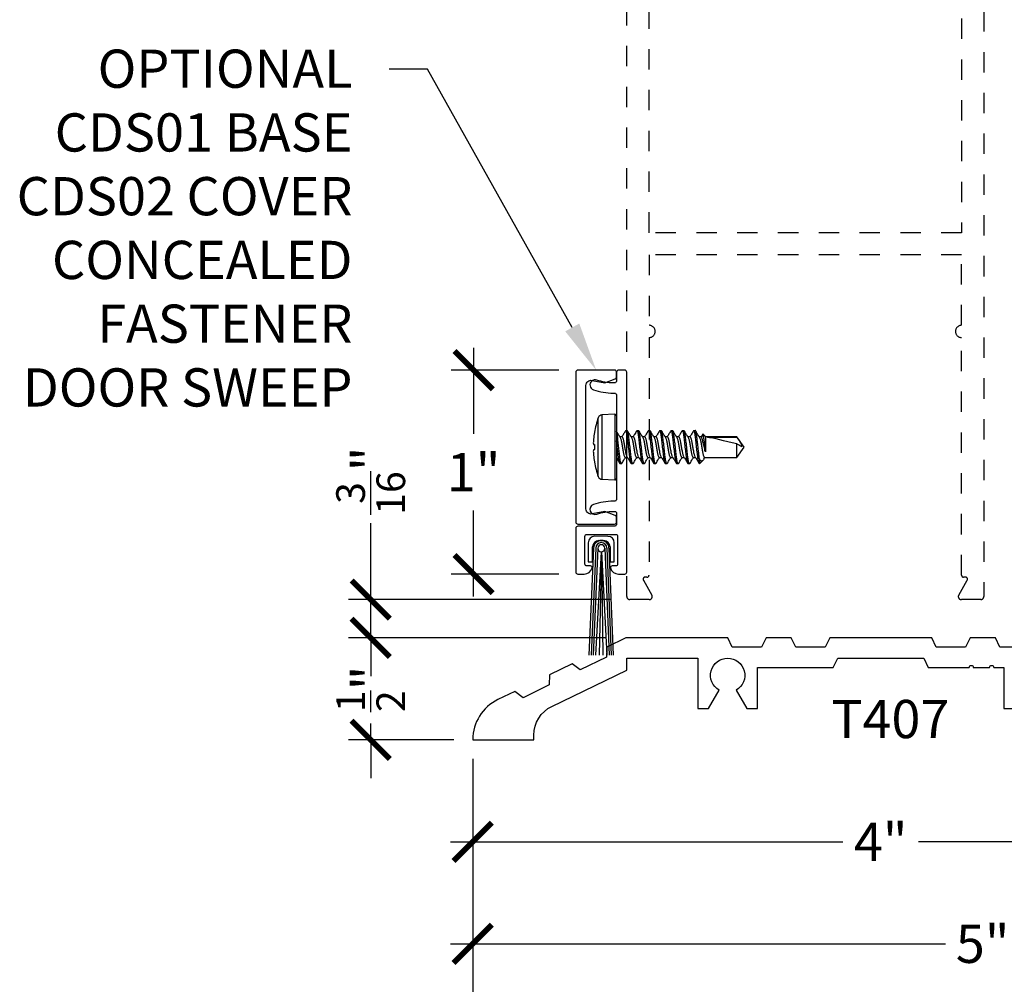
# Model space of a CAD drawing. Units: inches. Extents: x 0 to 341, y -1 to 43.
# Drawn here: x 212 to 217, y 3 to 8 of the extents above; entities that cross this region are included whole.
import ezdxf
from ezdxf import colors
from ezdxf.entities.mleader import LeaderData, LeaderLine
from ezdxf.math import Vec2, Vec3

# ---------------------------------------------------------------- set-up
doc = ezdxf.new("R2010")
doc.units = ezdxf.units.IN
doc.header["$LTSCALE"] = 0.5
doc.header["$MEASUREMENT"] = 0
doc.linetypes.add('HIDDEN2', pattern=[0.1875, 0.125, -0.0625])
for name, color, linetype in [('Arcadia-Dim', 4, 'Continuous'), ('Arcadia-Hidden', 1, 'HIDDEN2'), ('Arcadia-Profile', 6, 'Continuous'), ('Arcadia-Text', 3, 'Continuous')]:
    doc.layers.add(name, color=color, linetype=linetype)
doc.styles.get("Standard").update_dxf_attribs({"font": 'ARIALN.TTF'})
doc.dimstyles.new('Arcadia-2', dxfattribs={"dimscale": 2, "dimtxt": 0.0938, "dimasz": 0.0938, "dimexe": 0.0546, "dimexo": 0.0469, "dimgap": 0.0469, "dimtad": 0, "dimtih": 1, "dimdec": 4, "dimzin": 3, "dimdsep": 46, "dimlunit": 4, "dimtxsty": 'Standard', "dimblk": 'ARCHTICK', "dimcen": 0.0469, "dimdle": 0.0546, "dimclrd": 256, "dimclre": 256, "dimclrt": 256, "dimadec": 0, "dimazin": 0, "dimtfac": 0.75, "dimtdec": 4, "dimtix": 1, "dimtmove": 2, "dimatfit": 3, "dimfxl": 1, "dimtolj": 1, "dimtzin": 3, "dimlwd": -3, "dimlwe": -3, "dimarcsym": 0})

# ---------------------------------------------------------------- blocks, each defined once
blk = doc.blocks.new('_ArchTick')
at = {"color": 0, "linetype": 'ByBlock', "lineweight": -3, "const_width": 0.15}
blk.add_lwpolyline([(-0.5, -0.5), (0.5, 0.5)], dxfattribs=at)
blk = doc.blocks.new('*D339')
at = {"layer": 'Arcadia-Dim', "lineweight": -3}
for p, q in [((214.4987, 3.9488), (214.4987, 3.4324)), ((218.4986, 3.9488), (218.4986, 3.4324)), ((214.3895, 3.5416), (216.3132, 3.5416)), ((218.6078, 3.5416), (216.6841, 3.5416))]:
    blk.add_line(p, q, dxfattribs=at)
at = {"layer": 'Defpoints', "color": 0, "lineweight": -3}
for p in [(214.4987, 4.0426), (218.4986, 4.0426), (218.4986, 3.5416)]:
    blk.add_point(p, dxfattribs=at)
at = {"layer": 'Arcadia-Dim', "lineweight": -3, "xscale": 0.1876, "yscale": 0.1876, "zscale": 0.1876, "rotation": 180}
blk.add_blockref('_ArchTick', (214.4987, 3.5416), dxfattribs=at)
at = {"layer": 'Arcadia-Dim', "lineweight": -3, "xscale": 0.1876, "yscale": 0.1876, "zscale": 0.1876}
blk.add_blockref('_ArchTick', (218.4986, 3.5416), dxfattribs=at)
at = {"layer": 'Arcadia-Dim', "lineweight": -3, "insert": (216.4986, 3.5416), "char_height": 0.1876, "attachment_point": 5}
blk.add_mtext('\\A1;4"', dxfattribs=at)
blk = doc.blocks.new('*D340')
at = {"layer": 'Arcadia-Dim', "lineweight": -3}
for p, q in [((221.5, 3.963), (221.5, 2.4324)), ((214.4987, 3.9488), (214.4987, 2.4324)), ((214.3895, 2.5416), (217.8176, 2.5416)), ((221.6092, 2.5416), (218.181, 2.5416))]:
    blk.add_line(p, q, dxfattribs=at)
at = {"layer": 'Defpoints', "color": 0, "lineweight": -3}
for p in [(221.5, 4.0568), (214.4987, 4.0426), (221.5, 2.5416)]:
    blk.add_point(p, dxfattribs=at)
at = {"layer": 'Arcadia-Dim', "lineweight": -3, "xscale": 0.1876, "yscale": 0.1876, "zscale": 0.1876, "rotation": 180}
blk.add_blockref('_ArchTick', (214.4987, 2.5416), dxfattribs=at)
at = {"layer": 'Arcadia-Dim', "lineweight": -3, "xscale": 0.1876, "yscale": 0.1876, "zscale": 0.1876}
blk.add_blockref('_ArchTick', (221.5, 2.5416), dxfattribs=at)
at = {"layer": 'Arcadia-Dim', "lineweight": -3, "insert": (217.9993, 2.5416), "char_height": 0.1876, "attachment_point": 5}
blk.add_mtext('\\A1;7"', dxfattribs=at)
blk = doc.blocks.new('*D341')
at = {"layer": 'Arcadia-Dim', "lineweight": -3}
for p, q in [((214.4987, 3.9488), (214.4987, 2.9324)), ((219.4986, 3.9488), (219.4986, 2.9324)), ((214.3895, 3.0416), (216.8163, 3.0416)), ((219.6078, 3.0416), (217.181, 3.0416))]:
    blk.add_line(p, q, dxfattribs=at)
at = {"layer": 'Defpoints', "color": 0, "lineweight": -3}
for p in [(214.4987, 4.0426), (219.4986, 4.0426), (219.4986, 3.0416)]:
    blk.add_point(p, dxfattribs=at)
at = {"layer": 'Arcadia-Dim', "lineweight": -3, "xscale": 0.1876, "yscale": 0.1876, "zscale": 0.1876, "rotation": 180}
blk.add_blockref('_ArchTick', (214.4987, 3.0416), dxfattribs=at)
at = {"layer": 'Arcadia-Dim', "lineweight": -3, "xscale": 0.1876, "yscale": 0.1876, "zscale": 0.1876}
blk.add_blockref('_ArchTick', (219.4986, 3.0416), dxfattribs=at)
at = {"layer": 'Arcadia-Dim', "lineweight": -3, "insert": (216.9986, 3.0416), "char_height": 0.1876, "attachment_point": 5}
blk.add_mtext('\\A1;5"', dxfattribs=at)
blk = doc.blocks.new('*U16')
at = {"layer": 'Arcadia-Profile'}
for p, q in [((-0.0084, 0.161), (-0.072, 0.1577)), ((-0.072, 0.1577), (-0.072, 0)), ((-0.0084, 0.161), (-0.0084, -0.161)), ((0, 0.153), (0, -0.153)), ((-0.0898, -0.1445), (-0.0898, 0.1445)), ((-0.1086, 0.0734), (-0.1086, 0.0724)), ((0.027, 0.0506), (0.0158, 0.0506)), ((0.0451, 0.082), (0.0436, 0.0806)), ((0.0451, 0.082), (0.052, 0.082)), ((0.0826, 0.0506), (0.0714, 0.0506)), ((0.1007, 0.082), (0.0992, 0.0806)), ((0.1007, 0.082), (0.1076, 0.082)), ((0.1382, 0.0506), (0.1269, 0.0506)), ((0.1562, 0.082), (0.1547, 0.0806)), ((0.1562, 0.082), (0.1631, 0.082)), ((0.1937, 0.0506), (0.1825, 0.0506)), ((0.2118, 0.082), (0.2103, 0.0806)), ((0.2118, 0.082), (0.2187, 0.082)), ((0.2493, 0.0506), (0.238, 0.0506)), ((0.2674, 0.082), (0.2659, 0.0806)), ((0.2674, 0.082), (0.2743, 0.082)), ((0.3048, 0.0506), (0.2936, 0.0506)), ((0.3229, 0.082), (0.3214, 0.0806)), ((0.3229, 0.082), (0.3298, 0.082)), ((0.3604, 0.0506), (0.3492, 0.0506)), ((0.3785, 0.082), (0.3769, 0.0806)), ((0.3785, 0.082), (0.3854, 0.082)), ((0.4159, 0.0506), (0.4047, 0.0506)), ((0.4221, 0.0629), (0.4147, 0.0506)), ((0.4238, 0.0643), (0.4159, 0.0506)), ((0.4375, 0.0506), (0.4238, 0.0643)), ((0.5895, 0.0506), (0.4375, 0.0506)), ((0.4375, -0.022), (0.4375, 0.0506)), ((0.4459, 0.0484), (0.5895, 0.0484)), ((0.625, 0), (0.5895, 0.0506)), ((0.5895, 0.0484), (0.5895, 0.0506)), ((-0.113, 0.0127), (-0.1086, 0.0123)), ((-0.1086, 0.0123), (-0.1086, -0.0123)), ((0.5895, -0.0506), (0.5895, 0.0156)), ((-0.1086, -0.0123), (-0.113, -0.0127)), ((-0.072, 0), (-0.072, -0.1577)), ((0.434, -0.022), (0.434, -0.0129)), ((0.4375, -0.022), (0.434, -0.022)), ((0.5895, -0.0506), (0.625, 0)), ((-0.1086, -0.0724), (-0.1086, -0.0734)), ((0.0242, -0.082), (0.0173, -0.082)), ((0.0257, -0.0806), (0.0242, -0.082)), ((0.0423, -0.0506), (0.0536, -0.0506)), ((0.0798, -0.082), (0.0729, -0.082)), ((0.0813, -0.0806), (0.0798, -0.082)), ((0.0979, -0.0506), (0.1091, -0.0506)), ((0.1354, -0.082), (0.1285, -0.082)), ((0.1369, -0.0806), (0.1354, -0.082)), ((0.1535, -0.0506), (0.1647, -0.0506)), ((0.1909, -0.082), (0.184, -0.082)), ((0.1924, -0.0806), (0.1909, -0.082)), ((0.209, -0.0506), (0.2203, -0.0506)), ((0.2465, -0.082), (0.2396, -0.082)), ((0.248, -0.0806), (0.2465, -0.082)), ((0.2646, -0.0506), (0.2758, -0.0506)), ((0.302, -0.082), (0.2951, -0.082)), ((0.3036, -0.0806), (0.302, -0.082)), ((0.3201, -0.0506), (0.3314, -0.0506)), ((0.3576, -0.082), (0.3507, -0.082)), ((0.3591, -0.0806), (0.3576, -0.082)), ((0.3757, -0.0506), (0.3869, -0.0506)), ((0.4061, -0.058), (0.4061, -0.082)), ((0.4061, -0.082), (0.4062, -0.0818)), ((0.4063, -0.0819), (0.4229, -0.0652)), ((0.4281, -0.058), (0.4325, -0.0506)), ((0.4313, -0.0506), (0.5895, -0.0506)), ((-0.072, -0.1577), (-0.0084, -0.161))]:
    blk.add_line(p, q, dxfattribs=at)
for centre, radius, start, end in [((-0.071, 0.1377), 0.02, 93, 160.2171), ((-0.008, 0.153), 0.008, 0, 93), ((0.3118, 0), 0.4268, 160.2171, 170.0983), ((0.313, 0), 0.4278, 170.2645, 174.6707), ((0.2496, 0.0104), 0.3638, 175.3767, 178.3769), ((-0.0475, 0.0253), 0.0667, 183.9285, 190.8611), ((-0.0475, -0.0253), 0.0667, 169.1389, 176.0715), ((0.2496, -0.0104), 0.3638, 181.6231, 184.6233), ((0.313, 0), 0.4278, 185.3293, 189.7355), ((0.3118, 0), 0.4268, 189.9017, 199.7829), ((-0.071, -0.1377), 0.02, 199.7829, 267), ((-0.008, -0.153), 0.008, 267, 0)]:
    blk.add_arc(centre, radius, start, end, dxfattribs=at)
blk.add_ellipse((0.6149, 0), major_axis=(0.1906, -0.0499), ratio=0.044686, start_param=1.715756, end_param=2.671983, dxfattribs=at)
for points, knots in [([(0.0171, 0.0485), (0.0139, 0.0538), (0.0082, 0.0634), (0.0025, 0.073), (0, 0.0772)], [0, 0, 0, 0, 0.558918, 1, 1, 1, 1]), ([(0.0242, -0.082), (0.0234, -0.082), (0.0224, -0.0805), (0.0203, -0.0742), (0.0192, -0.0694), (0.0171, -0.0574), (0.016, -0.0501), (0.0147, -0.0386), (0.0143, -0.0346), (0.0133, -0.026), (0.0128, -0.0215), (0.0112, -0.0076), (0.0101, 0.0021), (0.008, 0.021), (0.007, 0.03), (0.0056, 0.042), (0.0052, 0.0458), (0.0042, 0.0531), (0.0037, 0.0566), (0.0022, 0.0663), (0.0011, 0.0716), (0, 0.0754)], [0, 0, 0, 0, 0.125, 0.125, 0.25, 0.25, 0.375, 0.375, 0.4375, 0.4375, 0.5, 0.5, 0.625, 0.625, 0.75, 0.75, 0.8125, 0.8125, 0.875, 0.875, 1, 1, 1, 1]), ([(0.0436, 0.0807), (0.0405, 0.0753), (0.0346, 0.0653), (0.0286, 0.0553), (0.0258, 0.0506)], [0, 0, 0, 0, 0.539525, 1, 1, 1, 1]), ([(0.0523, -0.0483), (0.052, -0.0478), (0.0511, -0.0465), (0.0496, -0.0423), (0.0477, -0.036), (0.0461, -0.0283), (0.0445, -0.0196), (0.0428, -0.0101), (0.0409, 0), (0.0391, 0.0101), (0.0373, 0.0196), (0.0358, 0.0283), (0.0341, 0.0359), (0.0323, 0.0424), (0.0304, 0.0471), (0.0286, 0.0501), (0.0276, 0.0505), (0.027, 0.0506)], [0, 0, 0, 0, 0.034678, 0.105182, 0.175188, 0.243275, 0.309787, 0.37866, 0.448997, 0.519334, 0.588207, 0.65472, 0.722807, 0.792813, 0.863316, 0.932832, 1, 1, 1, 1]), ([(0.0729, -0.082), (0.0719, -0.082), (0.0707, -0.08), (0.0683, -0.0717), (0.067, -0.0654), (0.0653, -0.0539), (0.0647, -0.0497), (0.0636, -0.0411), (0.0631, -0.0365), (0.0615, -0.0219), (0.0603, -0.011), (0.0578, 0.011), (0.0565, 0.0219), (0.0549, 0.0365), (0.0544, 0.0411), (0.0533, 0.0497), (0.0528, 0.0539), (0.051, 0.0654), (0.0497, 0.0717), (0.0473, 0.08), (0.0461, 0.082), (0.0451, 0.082)], [0, 0, 0, 0, 0.125, 0.125, 0.25, 0.25, 0.3125, 0.3125, 0.375, 0.375, 0.5, 0.5, 0.625, 0.625, 0.6875, 0.6875, 0.75, 0.75, 0.875, 0.875, 1, 1, 1, 1]), ([(0.0798, -0.082), (0.0788, -0.082), (0.0776, -0.08), (0.0752, -0.0717), (0.0739, -0.0654), (0.0722, -0.0539), (0.0716, -0.0497), (0.0705, -0.0411), (0.07, -0.0365), (0.0684, -0.0219), (0.0672, -0.011), (0.0647, 0.011), (0.0634, 0.0219), (0.0618, 0.0365), (0.0613, 0.0411), (0.0602, 0.0497), (0.0597, 0.0539), (0.0579, 0.0654), (0.0566, 0.0717), (0.0542, 0.08), (0.053, 0.082), (0.052, 0.082)], [0, 0, 0, 0, 0.125, 0.125, 0.25, 0.25, 0.3125, 0.3125, 0.375, 0.375, 0.5, 0.5, 0.625, 0.625, 0.6875, 0.6875, 0.75, 0.75, 0.875, 0.875, 1, 1, 1, 1]), ([(0.0727, 0.0484), (0.0695, 0.0538), (0.063, 0.0645), (0.0567, 0.0753), (0.0535, 0.0807)], [0, 0, 0, 0, 0.49757, 1, 1, 1, 1]), ([(0.0992, 0.0807), (0.0956, 0.0746), (0.0897, 0.0646), (0.0838, 0.0546), (0.0814, 0.0506)], [0, 0, 0, 0, 0.601441, 1, 1, 1, 1]), ([(0.1079, -0.0483), (0.1076, -0.0478), (0.1067, -0.0465), (0.1051, -0.0423), (0.1033, -0.036), (0.1016, -0.0283), (0.1001, -0.0196), (0.0983, -0.0101), (0.0965, 0), (0.0946, 0.0101), (0.0929, 0.0196), (0.0913, 0.0283), (0.0897, 0.0359), (0.0878, 0.0424), (0.086, 0.0471), (0.0842, 0.0501), (0.0831, 0.0505), (0.0826, 0.0506)], [0, 0, 0, 0, 0.0345755, 0.1050868, 0.1751003, 0.2431944, 0.3097139, 0.3785942, 0.4489387, 0.5192832, 0.5881635, 0.6546831, 0.7227771, 0.7927907, 0.8633019, 0.932825, 1, 1, 1, 1]), ([(0.1285, -0.082), (0.1275, -0.082), (0.1263, -0.08), (0.1239, -0.0717), (0.1226, -0.0654), (0.1208, -0.0539), (0.1203, -0.0497), (0.1192, -0.0411), (0.1187, -0.0365), (0.1171, -0.0219), (0.1158, -0.011), (0.1133, 0.011), (0.1121, 0.0219), (0.1105, 0.0365), (0.11, 0.0411), (0.1089, 0.0497), (0.1083, 0.0539), (0.1066, 0.0654), (0.1053, 0.0717), (0.1029, 0.08), (0.1017, 0.082), (0.1007, 0.082)], [0, 0, 0, 0, 0.125, 0.125, 0.25, 0.25, 0.3125, 0.3125, 0.375, 0.375, 0.5, 0.5, 0.625, 0.625, 0.6875, 0.6875, 0.75, 0.75, 0.875, 0.875, 1, 1, 1, 1]), ([(0.1354, -0.082), (0.1344, -0.082), (0.1332, -0.08), (0.1308, -0.0717), (0.1295, -0.0654), (0.1277, -0.0539), (0.1272, -0.0497), (0.1261, -0.0411), (0.1256, -0.0365), (0.124, -0.0219), (0.1227, -0.011), (0.1202, 0.011), (0.119, 0.0219), (0.1174, 0.0365), (0.1169, 0.0411), (0.1158, 0.0497), (0.1152, 0.0539), (0.1135, 0.0654), (0.1122, 0.0717), (0.1098, 0.08), (0.1086, 0.082), (0.1076, 0.082)], [0, 0, 0, 0, 0.125, 0.125, 0.25, 0.25, 0.3125, 0.3125, 0.375, 0.375, 0.5, 0.5, 0.625, 0.625, 0.6875, 0.6875, 0.75, 0.75, 0.875, 0.875, 1, 1, 1, 1]), ([(0.1282, 0.0484), (0.125, 0.0538), (0.1186, 0.0645), (0.1123, 0.0753), (0.1091, 0.0807)], [0, 0, 0, 0, 0.49755, 1, 1, 1, 1]), ([(0.1547, 0.0806), (0.1515, 0.0752), (0.1457, 0.0652), (0.1397, 0.0552), (0.1369, 0.0506)], [0, 0, 0, 0, 0.5391532, 1, 1, 1, 1]), ([(0.1634, -0.0482), (0.1631, -0.0478), (0.1622, -0.0465), (0.1607, -0.0423), (0.1589, -0.036), (0.1572, -0.0283), (0.1556, -0.0196), (0.1539, -0.0101), (0.152, 0), (0.1502, 0.0101), (0.1485, 0.0196), (0.1469, 0.0283), (0.1452, 0.0359), (0.1434, 0.0424), (0.1415, 0.0471), (0.1398, 0.0501), (0.1387, 0.0505), (0.1382, 0.0506)], [0, 0, 0, 0, 0.03285, 0.103488, 0.173626, 0.241842, 0.30848, 0.377484, 0.447954, 0.518424, 0.587428, 0.654066, 0.722282, 0.79242, 0.863058, 0.932705, 1, 1, 1, 1]), ([(0.184, -0.082), (0.183, -0.082), (0.1819, -0.08), (0.1794, -0.0717), (0.1781, -0.0654), (0.1764, -0.0539), (0.1758, -0.0497), (0.1748, -0.0411), (0.1743, -0.0365), (0.1726, -0.0219), (0.1714, -0.011), (0.1689, 0.011), (0.1677, 0.0219), (0.166, 0.0365), (0.1655, 0.0411), (0.1645, 0.0497), (0.1639, 0.0539), (0.1621, 0.0654), (0.1609, 0.0717), (0.1584, 0.08), (0.1573, 0.082), (0.1562, 0.082)], [0, 0, 0, 0, 0.125, 0.125, 0.25, 0.25, 0.3125, 0.3125, 0.375, 0.375, 0.5, 0.5, 0.625, 0.625, 0.6875, 0.6875, 0.75, 0.75, 0.875, 0.875, 1, 1, 1, 1]), ([(0.1909, -0.082), (0.1899, -0.082), (0.1888, -0.08), (0.1863, -0.0717), (0.185, -0.0654), (0.1833, -0.0539), (0.1827, -0.0497), (0.1817, -0.0411), (0.1812, -0.0365), (0.1795, -0.0219), (0.1783, -0.011), (0.1758, 0.011), (0.1746, 0.0219), (0.1729, 0.0365), (0.1724, 0.0411), (0.1714, 0.0497), (0.1708, 0.0539), (0.169, 0.0654), (0.1678, 0.0717), (0.1653, 0.08), (0.1642, 0.082), (0.1631, 0.082)], [0, 0, 0, 0, 0.125, 0.125, 0.25, 0.25, 0.3125, 0.3125, 0.375, 0.375, 0.5, 0.5, 0.625, 0.625, 0.6875, 0.6875, 0.75, 0.75, 0.875, 0.875, 1, 1, 1, 1]), ([(0.1838, 0.0484), (0.1806, 0.0537), (0.1742, 0.0645), (0.1678, 0.0753), (0.1647, 0.0807)], [0, 0, 0, 0, 0.497547, 1, 1, 1, 1]), ([(0.2103, 0.0807), (0.2071, 0.0753), (0.2012, 0.0652), (0.1952, 0.0552), (0.1925, 0.0506)], [0, 0, 0, 0, 0.540125, 1, 1, 1, 1]), ([(0.2189, -0.0482), (0.2187, -0.0478), (0.2178, -0.0465), (0.2162, -0.0423), (0.2144, -0.036), (0.2127, -0.0283), (0.2112, -0.0196), (0.2094, -0.0101), (0.2076, 0), (0.2058, 0.0101), (0.204, 0.0196), (0.2025, 0.0283), (0.2008, 0.0359), (0.199, 0.0424), (0.1971, 0.0471), (0.1953, 0.0501), (0.1942, 0.0505), (0.1937, 0.0506)], [0, 0, 0, 0, 0.033389, 0.103987, 0.174086, 0.242264, 0.308865, 0.37783, 0.448261, 0.518692, 0.587657, 0.654259, 0.722436, 0.792536, 0.863134, 0.932742, 1, 1, 1, 1]), ([(0.2396, -0.082), (0.2386, -0.082), (0.2374, -0.08), (0.235, -0.0717), (0.2337, -0.0654), (0.2319, -0.0539), (0.2314, -0.0497), (0.2303, -0.0411), (0.2298, -0.0365), (0.2282, -0.0219), (0.2269, -0.011), (0.2245, 0.011), (0.2232, 0.0219), (0.2216, 0.0365), (0.2211, 0.0411), (0.22, 0.0497), (0.2195, 0.0539), (0.2177, 0.0654), (0.2164, 0.0717), (0.214, 0.08), (0.2128, 0.082), (0.2118, 0.082)], [0, 0, 0, 0, 0.125, 0.125, 0.25, 0.25, 0.3125, 0.3125, 0.375, 0.375, 0.5, 0.5, 0.625, 0.625, 0.6875, 0.6875, 0.75, 0.75, 0.875, 0.875, 1, 1, 1, 1]), ([(0.2465, -0.082), (0.2455, -0.082), (0.2443, -0.08), (0.2419, -0.0717), (0.2406, -0.0654), (0.2388, -0.0539), (0.2383, -0.0497), (0.2372, -0.0411), (0.2367, -0.0365), (0.2351, -0.0219), (0.2338, -0.011), (0.2314, 0.011), (0.2301, 0.0219), (0.2285, 0.0365), (0.228, 0.0411), (0.2269, 0.0497), (0.2264, 0.0539), (0.2246, 0.0654), (0.2233, 0.0717), (0.2209, 0.08), (0.2197, 0.082), (0.2187, 0.082)], [0, 0, 0, 0, 0.125, 0.125, 0.25, 0.25, 0.3125, 0.3125, 0.375, 0.375, 0.5, 0.5, 0.625, 0.625, 0.6875, 0.6875, 0.75, 0.75, 0.875, 0.875, 1, 1, 1, 1]), ([(0.2394, 0.0484), (0.2362, 0.0537), (0.2297, 0.0645), (0.2234, 0.0753), (0.2202, 0.0807)], [0, 0, 0, 0, 0.497564, 1, 1, 1, 1]), ([(0.2659, 0.0807), (0.2627, 0.0753), (0.2568, 0.0653), (0.2508, 0.0553), (0.248, 0.0506)], [0, 0, 0, 0, 0.538465, 1, 1, 1, 1]), ([(0.2746, -0.0483), (0.2743, -0.0479), (0.2734, -0.0466), (0.2718, -0.0423), (0.27, -0.036), (0.2683, -0.0283), (0.2667, -0.0196), (0.265, -0.0101), (0.2632, 0), (0.2613, 0.0101), (0.2596, 0.0196), (0.258, 0.0283), (0.2563, 0.0359), (0.2545, 0.0424), (0.2527, 0.0471), (0.2509, 0.0501), (0.2498, 0.0505), (0.2493, 0.0506)], [0, 0, 0, 0, 0.035989, 0.106397, 0.176308, 0.244302, 0.310725, 0.379504, 0.449745, 0.519987, 0.588766, 0.655189, 0.723183, 0.793094, 0.863502, 0.932923, 1, 1, 1, 1]), ([(0.2951, -0.082), (0.2941, -0.082), (0.293, -0.08), (0.2905, -0.0717), (0.2893, -0.0654), (0.2875, -0.0539), (0.2869, -0.0497), (0.2859, -0.0411), (0.2854, -0.0365), (0.2837, -0.0219), (0.2825, -0.011), (0.28, 0.011), (0.2788, 0.0219), (0.2771, 0.0365), (0.2766, 0.0411), (0.2756, 0.0497), (0.275, 0.0539), (0.2733, 0.0654), (0.272, 0.0717), (0.2695, 0.08), (0.2684, 0.082), (0.2674, 0.082)], [0, 0, 0, 0, 0.125, 0.125, 0.25, 0.25, 0.3125, 0.3125, 0.375, 0.375, 0.5, 0.5, 0.625, 0.625, 0.6875, 0.6875, 0.75, 0.75, 0.875, 0.875, 1, 1, 1, 1]), ([(0.302, -0.082), (0.301, -0.082), (0.2999, -0.08), (0.2974, -0.0717), (0.2962, -0.0654), (0.2944, -0.0539), (0.2938, -0.0497), (0.2928, -0.0411), (0.2923, -0.0365), (0.2906, -0.0219), (0.2894, -0.011), (0.2869, 0.011), (0.2857, 0.0219), (0.284, 0.0365), (0.2835, 0.0411), (0.2825, 0.0497), (0.2819, 0.0539), (0.2802, 0.0654), (0.2789, 0.0717), (0.2764, 0.08), (0.2753, 0.082), (0.2743, 0.082)], [0, 0, 0, 0, 0.125, 0.125, 0.25, 0.25, 0.3125, 0.3125, 0.375, 0.375, 0.5, 0.5, 0.625, 0.625, 0.6875, 0.6875, 0.75, 0.75, 0.875, 0.875, 1, 1, 1, 1]), ([(0.2949, 0.0484), (0.2917, 0.0537), (0.2853, 0.0645), (0.279, 0.0752), (0.2758, 0.0807)], [0, 0, 0, 0, 0.4976219, 1, 1, 1, 1]), ([(0.3214, 0.0807), (0.318, 0.0749), (0.3121, 0.0649), (0.3062, 0.0549), (0.3036, 0.0506)], [0, 0, 0, 0, 0.571393, 1, 1, 1, 1]), ([(0.3301, -0.0482), (0.3298, -0.0478), (0.3289, -0.0465), (0.3274, -0.0423), (0.3255, -0.036), (0.3239, -0.0283), (0.3223, -0.0196), (0.3206, -0.0101), (0.3187, 0), (0.3169, 0.0101), (0.3151, 0.0196), (0.3136, 0.0283), (0.3119, 0.0359), (0.3101, 0.0424), (0.3082, 0.0471), (0.3064, 0.0501), (0.3054, 0.0505), (0.3048, 0.0506)], [0, 0, 0, 0, 0.033118, 0.103736, 0.173855, 0.242052, 0.308672, 0.377656, 0.448107, 0.518558, 0.587542, 0.654162, 0.722359, 0.792478, 0.863096, 0.932724, 1, 1, 1, 1]), ([(0.3507, -0.082), (0.3497, -0.082), (0.3485, -0.08), (0.3461, -0.0717), (0.3448, -0.0654), (0.3431, -0.0539), (0.3425, -0.0497), (0.3414, -0.0411), (0.3409, -0.0365), (0.3393, -0.0219), (0.3381, -0.011), (0.3356, 0.011), (0.3343, 0.0219), (0.3327, 0.0365), (0.3322, 0.0411), (0.3311, 0.0497), (0.3306, 0.0539), (0.3288, 0.0654), (0.3275, 0.0717), (0.3251, 0.08), (0.3239, 0.082), (0.3229, 0.082)], [0, 0, 0, 0, 0.125, 0.125, 0.25, 0.25, 0.3125, 0.3125, 0.375, 0.375, 0.5, 0.5, 0.625, 0.625, 0.6875, 0.6875, 0.75, 0.75, 0.875, 0.875, 1, 1, 1, 1]), ([(0.3576, -0.082), (0.3566, -0.082), (0.3554, -0.08), (0.353, -0.0717), (0.3517, -0.0654), (0.35, -0.0539), (0.3494, -0.0497), (0.3483, -0.0411), (0.3478, -0.0365), (0.3462, -0.0219), (0.345, -0.011), (0.3425, 0.011), (0.3412, 0.0219), (0.3396, 0.0365), (0.3391, 0.0411), (0.338, 0.0497), (0.3375, 0.0539), (0.3357, 0.0654), (0.3344, 0.0717), (0.332, 0.08), (0.3308, 0.082), (0.3298, 0.082)], [0, 0, 0, 0, 0.125, 0.125, 0.25, 0.25, 0.3125, 0.3125, 0.375, 0.375, 0.5, 0.5, 0.625, 0.625, 0.6875, 0.6875, 0.75, 0.75, 0.875, 0.875, 1, 1, 1, 1]), ([(0.3505, 0.0484), (0.3473, 0.0538), (0.3409, 0.0645), (0.3345, 0.0752), (0.3314, 0.0806)], [0, 0, 0, 0, 0.497719, 1, 1, 1, 1]), ([(0.377, 0.0806), (0.3738, 0.0752), (0.3679, 0.0652), (0.3619, 0.0552), (0.3592, 0.0506)], [0, 0, 0, 0, 0.540008, 1, 1, 1, 1]), ([(0.3856, -0.0482), (0.3853, -0.0478), (0.3845, -0.0465), (0.3829, -0.0423), (0.3811, -0.036), (0.3794, -0.0283), (0.3779, -0.0196), (0.3761, -0.0101), (0.3743, 0), (0.3724, 0.0101), (0.3707, 0.0196), (0.3691, 0.0283), (0.3675, 0.0359), (0.3656, 0.0424), (0.3638, 0.0471), (0.362, 0.0501), (0.3609, 0.0505), (0.3604, 0.0506)], [0, 0, 0, 0, 0.032555, 0.103214, 0.173374, 0.241611, 0.30827, 0.377294, 0.447786, 0.518277, 0.587302, 0.653961, 0.722197, 0.792357, 0.863016, 0.932684, 1, 1, 1, 1]), ([(0.4061, -0.082), (0.4051, -0.0818), (0.404, -0.0797), (0.4015, -0.0711), (0.4003, -0.0647), (0.3985, -0.0532), (0.398, -0.049), (0.3969, -0.0403), (0.3964, -0.0358), (0.3948, -0.0212), (0.3935, -0.0103), (0.3911, 0.0116), (0.3898, 0.0225), (0.3882, 0.0369), (0.3877, 0.0414), (0.3867, 0.05), (0.3861, 0.0541), (0.3844, 0.0655), (0.3831, 0.0718), (0.3806, 0.08), (0.3795, 0.082), (0.3785, 0.082)], [0, 0, 0, 0, 0.125, 0.125, 0.25, 0.25, 0.3125, 0.3125, 0.375, 0.375, 0.5, 0.5, 0.625, 0.625, 0.6875, 0.6875, 0.75, 0.75, 0.875, 0.875, 1, 1, 1, 1]), ([(0.4061, -0.058), (0.4057, -0.0552), (0.4053, -0.0521), (0.4045, -0.0457), (0.4041, -0.0425), (0.4029, -0.0323), (0.4021, -0.0246), (0.4003, -0.0086), (0.3993, -0.0003), (0.3975, 0.0161), (0.3966, 0.0241), (0.3949, 0.0388), (0.3942, 0.0454), (0.3925, 0.0578), (0.3916, 0.0634), (0.3897, 0.0727), (0.3888, 0.0762), (0.387, 0.0809), (0.3861, 0.082), (0.3854, 0.082)], [0, 0, 0, 0, 0.0625, 0.0625, 0.125, 0.125, 0.25, 0.25, 0.375, 0.375, 0.5, 0.5, 0.625, 0.625, 0.75, 0.75, 0.875, 0.875, 1, 1, 1, 1]), ([(0.406, 0.0484), (0.4028, 0.0538), (0.3964, 0.0645), (0.3901, 0.0752), (0.3869, 0.0806)], [0, 0, 0, 0, 0.49773, 1, 1, 1, 1]), ([(0.434, -0.022), (0.4333, -0.0181), (0.4326, -0.014), (0.4309, -0.0057), (0.43, -0.0014), (0.4282, 0.007), (0.4272, 0.0113), (0.4253, 0.0193), (0.4243, 0.0232), (0.4224, 0.0304), (0.4215, 0.0337), (0.4198, 0.0395), (0.4189, 0.0421), (0.4175, 0.0463), (0.417, 0.0479), (0.4162, 0.0501), (0.4159, 0.0506), (0.4159, 0.0506)], [0, 0, 0, 0, 0.125, 0.125, 0.25, 0.25, 0.375, 0.375, 0.5, 0.5, 0.625, 0.625, 0.75, 0.75, 0.875, 0.875, 1, 1, 1, 1]), ([(0.4222, 0.0628), (0.4223, 0.0631), (0.4227, 0.0644), (0.4233, 0.0647), (0.4237, 0.0644), (0.4238, 0.0643)], [0, 0, 0, 0, 0.174508, 0.764109, 1, 1, 1, 1]), ([(0.4238, 0.0643), (0.4238, 0.0643), (0.4242, 0.062), (0.4251, 0.0555), (0.4255, 0.0528), (0.4263, 0.0466), (0.4268, 0.0431), (0.4278, 0.0355), (0.4284, 0.0315), (0.4295, 0.0229), (0.4301, 0.0184), (0.4312, 0.0094), (0.4318, 0.0048), (0.433, -0.0042), (0.4335, -0.0086), (0.434, -0.0129)], [0, 0, 0, 0, 0.25, 0.25, 0.375, 0.375, 0.5, 0.5, 0.625, 0.625, 0.75, 0.75, 0.875, 0.875, 1, 1, 1, 1]), ([(0.5895, 0.0484), (0.5944, 0.0412), (0.5992, 0.0339), (0.6059, 0.0228), (0.6081, 0.0191), (0.612, 0.0113), (0.6137, 0.0072), (0.6143, 0.0029)], [0, 0, 0, 0, 0.5, 0.5, 0.75, 0.75, 1, 1, 1, 1]), ([(0.0173, -0.082), (0.0161, -0.082), (0.0146, -0.0789), (0.0115, -0.0661), (0.01, -0.0566), (0.008, -0.0405), (0.0074, -0.0348), (0.006, -0.0224), (0.0052, -0.0158), (0.003, 0.0044), (0.0014, 0.0184), (0, 0.0306)], [0, 0, 0, 0, 0.25, 0.25, 0.5, 0.5, 0.625, 0.625, 0.75, 0.75, 1, 1, 1, 1]), ([(0.0171, 0.0483), (0.0174, 0.0478), (0.0183, 0.0465), (0.0198, 0.0423), (0.0216, 0.036), (0.0233, 0.0283), (0.0249, 0.0196), (0.0266, 0.0101), (0.0285, 0), (0.0303, -0.0101), (0.032, -0.0196), (0.0336, -0.0283), (0.0353, -0.0359), (0.0371, -0.0424), (0.039, -0.0471), (0.0407, -0.0501), (0.0418, -0.0505), (0.0423, -0.0506)], [0, 0, 0, 0, 0.034055, 0.104604, 0.174656, 0.242786, 0.309342, 0.378259, 0.448642, 0.519024, 0.587942, 0.654497, 0.722628, 0.792679, 0.863228, 0.932789, 1, 1, 1, 1]), ([(0.0727, 0.0482), (0.073, 0.0478), (0.0738, 0.0465), (0.0754, 0.0423), (0.0772, 0.036), (0.0789, 0.0283), (0.0804, 0.0196), (0.0822, 0.0101), (0.084, 0), (0.0859, -0.0101), (0.0876, -0.0196), (0.0892, -0.0283), (0.0908, -0.0359), (0.0927, -0.0424), (0.0945, -0.0471), (0.0963, -0.0501), (0.0974, -0.0505), (0.0979, -0.0506)], [0, 0, 0, 0, 0.033489, 0.104079, 0.174172, 0.242342, 0.308937, 0.377895, 0.448318, 0.518742, 0.5877, 0.654294, 0.722465, 0.792557, 0.863148, 0.932749, 1, 1, 1, 1]), ([(0.1282, 0.0482), (0.1285, 0.0478), (0.1294, 0.0465), (0.1309, 0.0423), (0.1328, 0.036), (0.1344, 0.0283), (0.136, 0.0196), (0.1377, 0.0101), (0.1396, 0), (0.1414, -0.0101), (0.1432, -0.0196), (0.1447, -0.0283), (0.1464, -0.0359), (0.1482, -0.0424), (0.1501, -0.0471), (0.1519, -0.0501), (0.1529, -0.0505), (0.1535, -0.0506)], [0, 0, 0, 0, 0.033012, 0.103638, 0.173765, 0.241969, 0.308596, 0.377588, 0.448046, 0.518505, 0.587497, 0.654124, 0.722328, 0.792455, 0.863081, 0.932716, 1, 1, 1, 1]), ([(0.1838, 0.0482), (0.1841, 0.0478), (0.185, 0.0465), (0.1865, 0.0423), (0.1883, 0.036), (0.19, 0.0283), (0.1916, 0.0196), (0.1933, 0.0101), (0.1951, 0), (0.197, -0.0101), (0.1987, -0.0196), (0.2003, -0.0283), (0.202, -0.0359), (0.2038, -0.0424), (0.2056, -0.0471), (0.2074, -0.0501), (0.2085, -0.0505), (0.209, -0.0506)], [0, 0, 0, 0, 0.032657, 0.103309, 0.173461, 0.241691, 0.308342, 0.377359, 0.447844, 0.518328, 0.587345, 0.653997, 0.722226, 0.792379, 0.86303, 0.932692, 1, 1, 1, 1]), ([(0.2394, 0.0482), (0.2396, 0.0478), (0.2405, 0.0465), (0.2421, 0.0423), (0.2439, 0.036), (0.2456, 0.0283), (0.2471, 0.0196), (0.2489, 0.0101), (0.2507, 0), (0.2525, -0.0101), (0.2543, -0.0196), (0.2558, -0.0283), (0.2575, -0.0359), (0.2593, -0.0424), (0.2612, -0.0471), (0.263, -0.0501), (0.2641, -0.0505), (0.2646, -0.0506)], [0, 0, 0, 0, 0.0324861, 0.10315, 0.173315, 0.2415564, 0.3082199, 0.3772493, 0.4477461, 0.5182428, 0.5872722, 0.6539357, 0.7221771, 0.7923422, 0.863006, 0.9326796, 1, 1, 1, 1]), ([(0.2949, 0.0482), (0.2952, 0.0478), (0.2961, 0.0465), (0.2976, 0.0423), (0.2994, 0.036), (0.3011, 0.0283), (0.3027, 0.0196), (0.3044, 0.0101), (0.3063, 0), (0.3081, -0.0101), (0.3098, -0.0196), (0.3114, -0.0283), (0.3131, -0.0359), (0.3149, -0.0424), (0.3168, -0.0471), (0.3185, -0.0501), (0.3196, -0.0505), (0.3201, -0.0506)], [0, 0, 0, 0, 0.032699, 0.103347, 0.173497, 0.241723, 0.308372, 0.377386, 0.447867, 0.518349, 0.587363, 0.654012, 0.722238, 0.792388, 0.863036, 0.932694, 1, 1, 1, 1]), ([(0.3505, 0.0482), (0.3508, 0.0478), (0.3516, 0.0465), (0.3532, 0.0423), (0.355, 0.036), (0.3567, 0.0283), (0.3582, 0.0196), (0.36, 0.0101), (0.3618, 0), (0.3637, -0.0101), (0.3654, -0.0196), (0.367, -0.0283), (0.3686, -0.0359), (0.3705, -0.0424), (0.3723, -0.0471), (0.3741, -0.0501), (0.3752, -0.0505), (0.3757, -0.0506)], [0, 0, 0, 0, 0.033082, 0.103703, 0.173824, 0.242024, 0.308646, 0.377633, 0.448086, 0.51854, 0.587526, 0.654149, 0.722348, 0.79247, 0.86309, 0.932721, 1, 1, 1, 1]), ([(0.406, 0.0482), (0.4063, 0.0478), (0.4072, 0.0465), (0.4087, 0.0423), (0.4106, 0.036), (0.4122, 0.0283), (0.4138, 0.0196), (0.4155, 0.0101), (0.4174, 0), (0.4192, -0.0101), (0.421, -0.0196), (0.4225, -0.0283), (0.4242, -0.0359), (0.426, -0.0424), (0.4279, -0.0471), (0.4297, -0.0501), (0.4307, -0.0505), (0.4313, -0.0506)], [0, 0, 0, 0, 0.033095, 0.103714, 0.173835, 0.242034, 0.308655, 0.377641, 0.448094, 0.518546, 0.587532, 0.654153, 0.722352, 0.792473, 0.863092, 0.932722, 1, 1, 1, 1]), ([(-0.0001, -0.0538), (0.002, -0.0573), (0.0074, -0.0663), (0.0127, -0.0752), (0.0158, -0.0807)], [0, 0, 0, 0, 0.396431, 1, 1, 1, 1]), ([(0.0257, -0.0807), (0.0289, -0.0753), (0.0348, -0.0653), (0.0408, -0.0553), (0.0436, -0.0506)], [0, 0, 0, 0, 0.539183, 1, 1, 1, 1]), ([(0.0523, -0.0485), (0.0552, -0.0534), (0.0617, -0.0641), (0.068, -0.0749), (0.0714, -0.0807)], [0, 0, 0, 0, 0.457092, 1, 1, 1, 1]), ([(0.0813, -0.0807), (0.0845, -0.0753), (0.0904, -0.0653), (0.0964, -0.0553), (0.0991, -0.0506)], [0, 0, 0, 0, 0.539611, 1, 1, 1, 1]), ([(0.1079, -0.0485), (0.111, -0.0538), (0.1175, -0.0645), (0.1238, -0.0753), (0.1269, -0.0807)], [0, 0, 0, 0, 0.4978513, 1, 1, 1, 1]), ([(0.1369, -0.0807), (0.14, -0.0753), (0.1459, -0.0652), (0.1519, -0.0552), (0.1547, -0.0506)], [0, 0, 0, 0, 0.539948, 1, 1, 1, 1]), ([(0.1634, -0.0484), (0.1666, -0.0537), (0.173, -0.0645), (0.1793, -0.0752), (0.1825, -0.0807)], [0, 0, 0, 0, 0.4976547, 1, 1, 1, 1]), ([(0.1924, -0.0807), (0.1956, -0.0753), (0.2015, -0.0652), (0.2075, -0.0552), (0.2103, -0.0506)], [0, 0, 0, 0, 0.540169, 1, 1, 1, 1]), ([(0.2189, -0.0484), (0.2221, -0.0538), (0.2286, -0.0645), (0.2349, -0.0753), (0.2381, -0.0807)], [0, 0, 0, 0, 0.4975757, 1, 1, 1, 1]), ([(0.248, -0.0807), (0.2512, -0.0753), (0.2571, -0.0652), (0.2631, -0.0552), (0.2658, -0.0506)], [0, 0, 0, 0, 0.540102, 1, 1, 1, 1]), ([(0.2746, -0.0485), (0.2778, -0.0539), (0.2842, -0.0646), (0.2905, -0.0753), (0.2937, -0.0807)], [0, 0, 0, 0, 0.497824, 1, 1, 1, 1]), ([(0.3036, -0.0807), (0.3067, -0.0752), (0.3126, -0.0652), (0.3186, -0.0552), (0.3214, -0.0506)], [0, 0, 0, 0, 0.539814, 1, 1, 1, 1]), ([(0.3301, -0.0484), (0.3333, -0.0538), (0.3397, -0.0645), (0.346, -0.0752), (0.3492, -0.0806)], [0, 0, 0, 0, 0.497749, 1, 1, 1, 1]), ([(0.3591, -0.0806), (0.3623, -0.0752), (0.3682, -0.0652), (0.3742, -0.0552), (0.3769, -0.0506)], [0, 0, 0, 0, 0.539481, 1, 1, 1, 1]), ([(0.3856, -0.0484), (0.3888, -0.0537), (0.3952, -0.0645), (0.4016, -0.0753), (0.4048, -0.0807)], [0, 0, 0, 0, 0.497586, 1, 1, 1, 1]), ([(0.4281, -0.058), (0.4279, -0.0583), (0.4266, -0.0606), (0.4243, -0.0638), (0.4212, -0.067), (0.4179, -0.0685), (0.4145, -0.0682), (0.4114, -0.066), (0.4086, -0.0626), (0.407, -0.0596), (0.4061, -0.058)], [0, 0, 0, 0, 0.021923, 0.14604, 0.294167, 0.446493, 0.597088, 0.751344, 0.874684, 1, 1, 1, 1])]:
    blk.add_open_spline(points, degree=3, knots=knots, dxfattribs=at)
for points in [[(0.5895, 0.0156), (0.5978, 0.0114), (0.6061, 0.0071), (0.6143, 0.0029)], [(0.434, -0.0129), (0.4352, -0.0161), (0.4364, -0.0192), (0.4375, -0.022)]]:
    blk.add_open_spline(points, degree=3, dxfattribs=at)
blk = doc.blocks.new('*D443')
at = {"layer": 'Arcadia-Dim', "lineweight": -3}
for p, q in [((213.9987, 4.5416), (213.9987, 4.7292)), ((215.1548, 4.5416), (213.8895, 4.5416)), ((213.9987, 4.5416), (213.9987, 4.4608)), ((213.9987, 4.0416), (213.9987, 4.1224)), ((214.4059, 4.0416), (213.8895, 4.0416)), ((213.9987, 4.0416), (213.9987, 3.854))]:
    blk.add_line(p, q, dxfattribs=at)
at = {"layer": 'Defpoints', "color": 0, "lineweight": -3}
for p in [(213.9987, 4.5416), (215.2486, 4.5416), (214.4997, 4.0416)]:
    blk.add_point(p, dxfattribs=at)
at = {"layer": 'Arcadia-Dim', "lineweight": -3, "xscale": 0.1876, "yscale": 0.1876, "zscale": 0.1876}
for p, rotation in [((213.9987, 4.5416), 270), ((213.9987, 4.0416), 90)]:
    blk.add_blockref('_ArchTick', p, dxfattribs=dict(at, rotation=rotation))
at = {"layer": 'Arcadia-Dim', "lineweight": -3, "insert": (213.9987, 4.2916), "char_height": 0.1876, "attachment_point": 5, "rotation": 90}
blk.add_mtext('\\A1;{\\H0.75x;\\S1/2;}"', dxfattribs=at)
blk = doc.blocks.new('*D444')
at = {"layer": 'Arcadia-Dim', "lineweight": -3}
for p, q in [((213.9987, 4.7291), (213.9987, 5.1043)), ((215.1753, 4.7291), (213.8895, 4.7291)), ((213.9987, 4.5416), (213.9987, 4.7291)), ((215.1548, 4.5416), (213.8895, 4.5416)), ((213.9987, 4.5416), (213.9987, 4.354))]:
    blk.add_line(p, q, dxfattribs=at)
at = {"layer": 'Defpoints', "color": 0, "lineweight": -3}
for p in [(213.9987, 4.7291), (215.2691, 4.7291), (215.2486, 4.5416)]:
    blk.add_point(p, dxfattribs=at)
at = {"layer": 'Arcadia-Dim', "lineweight": -3, "xscale": 0.1876, "yscale": 0.1876, "zscale": 0.1876}
for p, rotation in [((213.9987, 4.7291), 270), ((213.9987, 4.5416), 90)]:
    blk.add_blockref('_ArchTick', p, dxfattribs=dict(at, rotation=rotation))
at = {"layer": 'Arcadia-Dim', "lineweight": -3, "insert": (213.9987, 5.3123), "char_height": 0.1876, "attachment_point": 5, "rotation": 90}
blk.add_mtext('\\A1;{\\H0.75x;\\S3/16;}"', dxfattribs=at)
blk = doc.blocks.new('*D342')
at = {"layer": 'Arcadia-Dim', "lineweight": -3}
for p, q in [((214.5031, 5.9633), (214.5031, 5.5421)), ((214.9203, 5.8541), (214.3939, 5.8541)), ((214.5031, 4.7449), (214.5031, 5.1661)), ((214.9203, 4.8541), (214.3939, 4.8541))]:
    blk.add_line(p, q, dxfattribs=at)
at = {"layer": 'Defpoints', "color": 0, "lineweight": -3}
for p in [(214.5031, 5.8541), (215.0141, 5.8541), (215.0141, 4.8541)]:
    blk.add_point(p, dxfattribs=at)
at = {"layer": 'Arcadia-Dim', "lineweight": -3, "xscale": 0.1876, "yscale": 0.1876, "zscale": 0.1876}
for p, rotation in [((214.5031, 5.8541), 90), ((214.5031, 4.8541), 270)]:
    blk.add_blockref('_ArchTick', p, dxfattribs=dict(at, rotation=rotation))
at = {"layer": 'Arcadia-Dim', "lineweight": -3, "insert": (214.5031, 5.3541), "char_height": 0.1876, "attachment_point": 5}
blk.add_mtext('\\A1;1"', dxfattribs=at)

msp = doc.modelspace()

# ---------------------------------------------------------------- linework, layer by layer
at = {"layer": 'Arcadia-Hidden'}
msp.add_lwpolyline([(217.00413, 14.2141), (217.00413, 4.7441, -0.4142136), (216.98913, 4.7291), (216.89413, 4.7291, -0.5773503), (216.88114, 4.7516), (216.923, 4.8241, 0.5773503), (216.91434, 4.8391), (216.90513, 4.8391, -0.4142136), (216.89513, 4.8491), (216.89513, 6.0141, -1), (216.89513, 6.0741), (216.89513, 6.4191), (215.36313, 6.4191), (215.36313, 6.0741, -1), (215.36313, 6.0141), (215.36313, 4.8491, -0.4142136), (215.35313, 4.8391), (215.34393, 4.8391, 0.5773503), (215.33527, 4.8241), (215.37712, 4.7516, -0.5773503), (215.36413, 4.7291), (215.26913, 4.7291, -0.4142136), (215.25413, 4.7441), (215.25413, 14.2141, -0.4142136)], format="xyb", dxfattribs=at)
msp.add_lwpolyline([(216.89513, 7.7781), (216.89513, 6.5281), (215.36313, 6.5281), (215.36313, 7.7781)], dxfattribs=at)
at = {"layer": 'Arcadia-Profile', "lineweight": -3}
for p, q in [((215.16151, 5.03923), (215.09683, 5.03935)), ((215.06552, 5.00815), (215.06535, 4.91428)), ((215.09127, 4.98206), (215.06862, 4.45676)), ((215.10158, 4.98162), (215.07896, 4.45717)), ((215.08598, 4.91424), (215.08611, 4.98749)), ((215.11188, 4.98117), (215.08926, 4.45673)), ((215.11742, 5.01868), (215.14085, 5.01864)), ((215.14625, 4.98111), (215.16699, 4.45659)), ((215.15656, 4.98152), (215.17729, 4.45699)), ((215.16686, 4.98192), (215.18763, 4.45655)), ((215.17205, 4.98734), (215.17191, 4.91409)), ((215.19254, 4.91405), (215.19271, 5.00793)), ((215.12844, 4.96397), (215.10068, 4.4567)), ((215.12934, 4.96396), (215.11907, 4.45667)), ((215.12934, 4.96396), (215.13728, 4.45664)), ((215.12994, 4.96398), (215.15561, 4.45661)), ((215.06535, 4.91428), (215.08598, 4.91424)), ((215.17191, 4.91409), (215.19254, 4.91405))]:
    msp.add_line(p, q, dxfattribs=at)
for points in [[(215.21413, 5.8541, 0.4142136), (215.20413, 5.8441), (215.20413, 5.8016, -0.4142136), (215.19413, 5.7916), (215.18841, 5.7916, -0.0833857), (215.10674, 5.80531, 1), (215.09041, 5.75806, 0.0833857), (215.18841, 5.7416), (215.19413, 5.7416, -0.4142136), (215.20413, 5.7316), (215.20413, 5.2216, -0.4142136), (215.19413, 5.2116), (215.18841, 5.2116, 0.0833857), (215.09041, 5.19514, 1), (215.10674, 5.14788, -0.0833857), (215.18841, 5.1616), (215.19413, 5.1616, -0.4142136), (215.20413, 5.1516), (215.20413, 5.0991, -0.4142136), (215.19413, 5.0891), (215.01413, 5.0891, 0.4142136), (215.00413, 5.0791), (215.00413, 4.8641, 0.4142136), (215.01413, 4.8541), (215.04529, 4.8541, 0.3419987), (215.08402, 4.8841, 0.4903144), (215.07627, 4.8941), (215.05913, 4.8941, -0.4142136), (215.04913, 4.9041), (215.04913, 5.0391, -0.4142136), (215.05913, 5.0491), (215.19913, 5.0491, -0.4142136), (215.20913, 5.0391), (215.20913, 4.9041, -0.4142136), (215.19913, 4.8941), (215.18199, 4.8941, 0.4903144), (215.17425, 4.8841, 0.3419987), (215.21298, 4.8541), (215.24413, 4.8541, 0.4142136), (215.25413, 4.8641), (215.25413, 5.8441, 0.4142136), (215.24413, 5.8541)], [(215.19413, 5.0991, 0.4142136), (215.20413, 5.1091), (215.20413, 5.1323, 0.3079221), (215.19781, 5.1416), (215.14713, 5.1616), (215.08393, 5.14925, -0.4719051), (215.05413, 5.17379), (215.05413, 5.77941, -0.4719051), (215.08393, 5.80394), (215.14713, 5.7916), (215.19781, 5.8116, 0.3079221), (215.20413, 5.8209), (215.20413, 5.8441, 0.4142136), (215.19413, 5.8541), (215.01413, 5.8541, 0.4142136), (215.00413, 5.8441), (215.00413, 5.1091, 0.4142136), (215.01413, 5.0991)]]:
    msp.add_lwpolyline(points, format="xyb", close=True, dxfattribs=at)
at = {"layer": 'Arcadia-Profile'}
msp.add_lwpolyline([(217.22615, 4.4966), (217.08315, 4.4966), (217.06065, 4.5416), (216.93665, 4.5416), (216.91415, 4.4966), (216.77115, 4.4966), (216.74865, 4.5416), (216.24865, 4.5416), (216.22615, 4.4966), (216.08315, 4.4966), (216.06065, 4.5416), (215.93665, 4.5416), (215.91415, 4.4966), (215.77115, 4.4966), (215.74865, 4.5416), (215.24865, 4.5416), (215.15563, 4.4966), (215.15497, 4.44629), (215.02625, 4.38402), (214.98639, 4.41473), (214.87477, 4.36073), (214.87411, 4.31042), (214.74539, 4.24814), (214.70553, 4.27885), (214.62228, 4.23857, 0.2861623), (214.49865, 4.0426, 0.4157829), (214.49965, 4.0416), (214.79865, 4.0416), (214.79865, 4.065, -0.2876113), (214.88671, 4.20543), (215.25415, 4.38319), (215.25492, 4.4416), (215.60265, 4.4416), (215.60265, 4.1956), (215.65512, 4.1956), (215.70665, 4.28485, -3.7320508), (215.79065, 4.28485), (215.84218, 4.1956), (215.89465, 4.1956), (215.89465, 4.3966), (216.26545, 4.3966), (216.28795, 4.4416), (216.70935, 4.4416), (216.73185, 4.3966), (216.93251, 4.3966, -1), (216.95251, 4.3966), (217.03251, 4.3966, -1), (217.05251, 4.3966), (217.10265, 4.3966), (217.10265, 4.1956), (217.15512, 4.1956)], format="xyb", dxfattribs=at)
at = {"layer": 'Arcadia-Profile', "lineweight": -3}
for centre, radius, start, end in [((215.09677, 5.0081), 0.03125, 89.89692, 179.89692), ((215.16146, 5.00798), 0.03125, 359.89692, 89.89692), ((215.11736, 4.98743), 0.03125, 89.89692, 179.89692), ((215.12907, 4.98114), 0.03781, 1.18692, 178.60692), ((215.12907, 4.98114), 0.0275, 0.78385, 179.01021), ((215.12907, 4.98114), 0.01719, 359.89692, 269.89692), ((215.12907, 4.98114), 0.01719, 269.89692, 359.89692), ((215.1408, 4.98739), 0.03125, 359.89692, 89.89692)]:
    msp.add_arc(centre, radius, start, end, dxfattribs=at)

# ---------------------------------------------------------------- block references
at = {"layer": 'Arcadia-Profile'}
msp.add_blockref('*U16', (215.20413, 5.4766), dxfattribs=at)

# ---------------------------------------------------------------- texts
at = {"layer": 'Arcadia-Text', "lineweight": -3}
msp.add_text('T407', height=0.1875, dxfattribs=at).set_placement((216.2562, 4.04978))

# ---------------------------------------------------------------- dimensions: what is measured, and where the dimension line sits
at = {"layer": 'Arcadia-Dim', "lineweight": -3}
dim = msp.add_linear_dim(base=(214.50313, 5.8541), p1=(215.01413, 4.8541), p2=(215.01413, 5.8541), angle=90, dimstyle='Arcadia-2', dxfattribs=at)
dim.commit()
dim.dimension.update_dxf_attribs({"geometry": '*D342', "text_midpoint": (214.50313, 5.3541)})
dim = msp.add_linear_dim(base=(213.99865, 4.7291), p1=(215.24865, 4.5416), p2=(215.26913, 4.7291), angle=90, dimstyle='Arcadia-2', override={"dimtix": 0, "dimtmove": 0}, dxfattribs=at)
dim.commit()
dim.dimension.update_dxf_attribs({"geometry": '*D444', "text_midpoint": (213.99865, 5.31233)})
dim = msp.add_linear_dim(base=(213.99865, 4.5416), p1=(214.49965, 4.0416), p2=(215.24865, 4.5416), angle=90, dimstyle='Arcadia-2', dxfattribs=at)
dim.commit()
dim.dimension.update_dxf_attribs({"geometry": '*D443', "text_midpoint": (213.99865, 4.2916), "text_rotation": 90})
for base, p1, p2, picture, middle in [((221.5, 2.541599), (214.498652, 4.042604), (221.5, 4.056782), '*D340', (217.999326, 2.541599)), ((218.49865, 3.5416), (214.49865, 4.0426), (218.49865, 4.0426), '*D339', (216.49865, 3.5416)), ((219.49865, 3.0416), (214.49865, 4.0426), (219.49865, 4.0426), '*D341', (216.99865, 3.0416))]:
    dim = msp.add_linear_dim(base=base, p1=p1, p2=p2, dimstyle='Arcadia-2', dxfattribs=at)
    dim.commit()
    dim.dimension.update_dxf_attribs({"geometry": picture, "text_midpoint": middle})

# ---------------------------------------------------------------- leaders
at = {"layer": 'Arcadia-Text', "lineweight": -3}
ml = msp.add_multileader_mtext('Standard', dxfattribs=at)
ml.set_content('\\A1;OPTIONAL\\PCDS01 BASE\\PCDS02 COVER\\PCONCEALED\\PFASTENER\\PDOOR SWEEP', color=256)
ml.set_leader_properties()
ml.build(insert=Vec2(0, 0))
ml.multileader.update_dxf_attribs({"dogleg_length": 0.1875, "arrow_head_size": 0.24})
ctx = ml.context
ctx.base_point, ctx.char_height, ctx.arrow_head_size, ctx.landing_gap_size, ctx.plane_origin = Vec3(212.22701, 7.33066), 0.1875, 0.24, 0.18, Vec3(212.18496, 6.09215)
ctx.text_align_type = 2
notes = []
notes.append((ctx, [(1, (1, 1, 0), (214.27694, 7.33066), (-1, 0), 0.1875, [(0, [(215.10413, 5.8541)], 0, [])])]))
ctx.mtext.insert, ctx.mtext.alignment, ctx.mtext.flow_direction = Vec3(213.90944, 7.42601), 3, 5
for ctx, leaders in notes:
    for number, flags, end, landing, length, lines in leaders:
        leader = LeaderData()
        leader.index, (leader.has_last_leader_line, leader.has_dogleg_vector, leader.attachment_direction) = number, flags
        leader.last_leader_point, leader.dogleg_vector, leader.dogleg_length = Vec3(end), Vec3(landing), length
        for number, points, colour, breaks in lines:
            line = LeaderLine()
            line.index, line.vertices, line.color, line.breaks = number, Vec3.list(points), colors.encode_raw_color(colour), breaks
            leader.lines.append(line)
        ctx.leaders.append(leader)

doc.saveas('drawing.dxf')
